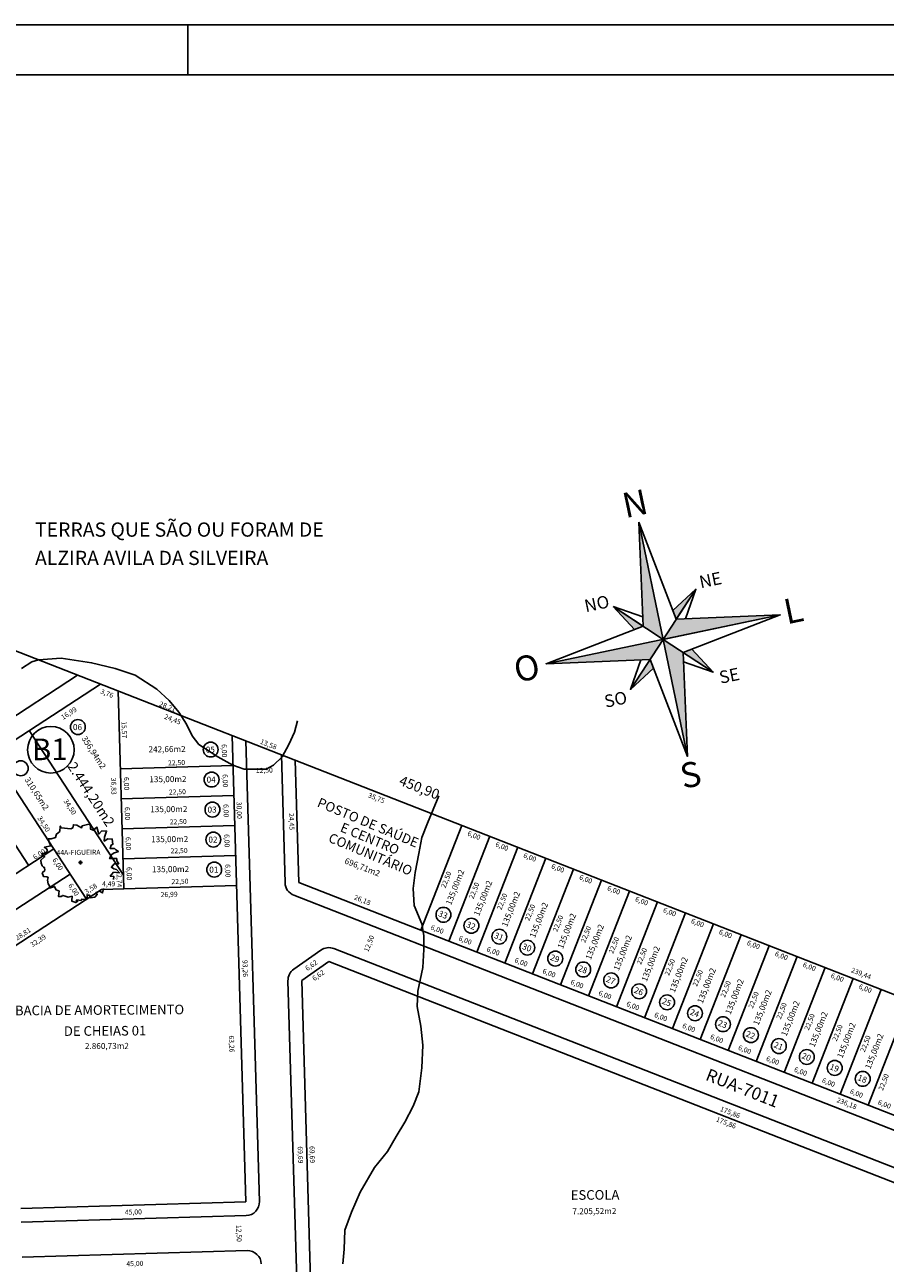
# Model space of a CAD drawing. Units: millimetres. Extents: x 183617 to 184891, y 1662508 to 1663390.
# Drawn here: x 184165 to 184337, y 1663143 to 1663390 of the extents above; entities that cross this region are included whole.
import ezdxf

# ---------------------------------------------------------------- set-up
doc = ezdxf.new("R2010")
doc.units = ezdxf.units.MM
doc.header["$MEASUREMENT"] = 0
doc.header["$PDMODE"] = 34
doc.header["$PDSIZE"] = 2.5
doc.layers.get('0').update_dxf_attribs({"linetype": 'CONTINUOUS'})
doc.layers.get('Defpoints').update_dxf_attribs({"linetype": 'CONTINUOUS'})
for name, color, linetype in [('COTAS', 8, 'CONTINUOUS'), ('Curvas Metro', 2, 'CONTINUOUS'), ('Divisa', 6, 'CONTINUOUS'), ('Folha', 7, 'CONTINUOUS'), ('lotes', 8, 'CONTINUOUS'), ('meio-fio', 2, 'CONTINUOUS'), ('N° LOTES', 7, 'CONTINUOUS'), ('N° Quadras', 4, 'CONTINUOUS'), ('quadras', 4, 'CONTINUOUS'), ('TABELA', 6, 'CONTINUOUS'), ('TEXTO', 7, 'CONTINUOUS'), ('TEXTO-RUAS', 30, 'CONTINUOUS'), ('TEXTO-VEGETAÇÃO', 8, 'CONTINUOUS'), ('VEGETACAO', 5, 'CONTINUOUS')]:
    doc.layers.add(name, color=color, linetype=linetype)
doc.styles.add('ROMANS', font='romans', dxfattribs={"height": 1.25})
doc.styles.get("Standard").update_dxf_attribs({"font": 'romans.shx', "height": 1})
doc.dimstyles.get("Standard").update_dxf_attribs({"dimtxt": 6, "dimasz": 0.04, "dimexe": 0.18, "dimexo": 0.0625, "dimgap": 0.09, "dimtad": 1, "dimdec": 4, "dimzin": 0, "dimtxsty": 'Standard', "dimcen": 0.04, "dimse1": 1, "dimse2": 1, "dimsd1": 1, "dimsd2": 1, "dimclrt": 7, "dimadec": 0, "dimazin": 0, "dimtfac": 1, "dimtdec": 4, "dimtofl": 0, "dimtmove": 0, "dimatfit": 3, "dimfxl": 0, "dimtolj": 1, "dimtzin": 0, "dimarcsym": 0})

# ---------------------------------------------------------------- blocks, each defined once
blk = doc.blocks.new('*D139')
at = {"layer": 'Defpoints', "color": 0, "linetype": 'Continuous'}
for p in [(184206.22, 1663242.35), (184206.23, 1663242.14), (184183.74, 1663241.48)]:
    blk.add_point(p, dxfattribs=at)
at = {"layer": 'COTAS', "color": 8, "linetype": 'Continuous', "insert": (184194.96, 1663242.7), "char_height": 1, "attachment_point": 5, "rotation": 1.6799}
blk.add_mtext('\\A1;22,50', dxfattribs=at)
blk = doc.blocks.new('*D140')
at = {"layer": 'Defpoints', "color": 0, "linetype": 'Continuous'}
for p in [(184183.91, 1663235.48), (184206.39, 1663236.51), (184206.4, 1663236.14)]:
    blk.add_point(p, dxfattribs=at)
at = {"layer": 'COTAS', "color": 8, "linetype": 'Continuous', "insert": (184195.13, 1663236.87), "char_height": 1, "attachment_point": 5, "rotation": 1.6799}
blk.add_mtext('\\A1;22,50', dxfattribs=at)
blk = doc.blocks.new('*D141')
at = {"layer": 'Defpoints', "color": 0, "linetype": 'Continuous'}
for p in [(184206.57, 1663230.56), (184206.58, 1663230.14), (184184.09, 1663229.48)]:
    blk.add_point(p, dxfattribs=at)
at = {"layer": 'COTAS', "color": 8, "linetype": 'Continuous', "insert": (184195.3, 1663230.91), "char_height": 1, "attachment_point": 5, "rotation": 1.6799}
blk.add_mtext('\\A1;22,50', dxfattribs=at)
blk = doc.blocks.new('*D142')
at = {"layer": 'Defpoints', "color": 0, "linetype": 'Continuous'}
for p in [(184206.74, 1663224.75), (184184.26, 1663223.49), (184206.75, 1663224.15)]:
    blk.add_point(p, dxfattribs=at)
at = {"layer": 'COTAS', "color": 8, "linetype": 'Continuous', "insert": (184195.47, 1663225.11), "char_height": 1, "attachment_point": 5, "rotation": 1.6799}
blk.add_mtext('\\A1;22,50', dxfattribs=at)
blk = doc.blocks.new('*D143')
at = {"layer": 'Defpoints', "color": 0, "linetype": 'Continuous'}
for p in [(184184.44, 1663217.49), (184206.92, 1663218.61), (184206.93, 1663218.15)]:
    blk.add_point(p, dxfattribs=at)
at = {"layer": 'COTAS', "color": 8, "linetype": 'Continuous', "insert": (184195.65, 1663218.96), "char_height": 1, "attachment_point": 5, "rotation": 1.6799}
blk.add_mtext('\\A1;22,50', dxfattribs=at)
blk = doc.blocks.new('*D144')
at = {"layer": 'Defpoints', "color": 0, "linetype": 'Continuous'}
for p in [(184179.69, 1663217.92), (184179.83, 1663217.7), (184176.84, 1663215.75)]:
    blk.add_point(p, dxfattribs=at)
at = {"layer": 'COTAS', "color": 8, "linetype": 'Continuous', "insert": (184177.82, 1663217.52), "char_height": 1, "attachment_point": 5, "rotation": 33.072}
blk.add_mtext('\\A1;3,58', dxfattribs=at)
blk = doc.blocks.new('*D145')
at = {"layer": 'Defpoints', "color": 0, "linetype": 'Continuous'}
for p in [(184179.17, 1663217.36), (184183.65, 1663217.86), (184183.67, 1663217.49)]:
    blk.add_point(p, dxfattribs=at)
at = {"layer": 'COTAS', "color": 8, "linetype": 'Continuous', "insert": (184181.39, 1663218.48), "char_height": 1, "attachment_point": 5, "rotation": 1.6799}
blk.add_mtext('\\A1;4,49', dxfattribs=at)
blk = doc.blocks.new('*D146')
at = {"layer": 'Defpoints', "color": 0, "linetype": 'Continuous'}
for p in [(184183.28, 1663257.04), (184206.05, 1663248.14), (184205.32, 1663246.27)]:
    blk.add_point(p, dxfattribs=at)
at = {"layer": 'COTAS', "color": 8, "linetype": 'Continuous', "insert": (184194.18, 1663251.36), "char_height": 1, "attachment_point": 5, "rotation": 338.6363}
blk.add_mtext('\\A1;24,45', dxfattribs=at)
blk = doc.blocks.new('*D147')
at = {"layer": 'Defpoints', "color": 0, "linetype": 'Continuous'}
for p in [(184183.28, 1663257.04), (184183.61, 1663257.05), (184183.74, 1663241.48)]:
    blk.add_point(p, dxfattribs=at)
at = {"layer": 'COTAS', "color": 8, "linetype": 'Continuous', "insert": (184184.52, 1663249.29), "char_height": 1, "attachment_point": 5, "rotation": 271.6799}
blk.add_mtext('\\A1;15,57', dxfattribs=at)
blk = doc.blocks.new('*D148')
at = {"layer": 'Defpoints', "color": 0, "linetype": 'Continuous'}
for p in [(184204.45, 1663224.08), (184206.75, 1663224.15), (184206.93, 1663218.15)]:
    blk.add_point(p, dxfattribs=at)
at = {"layer": 'COTAS', "color": 8, "linetype": 'Continuous', "insert": (184205.22, 1663221.1), "char_height": 1, "attachment_point": 5, "rotation": 271.6799}
blk.add_mtext('\\A1;6,00', dxfattribs=at)
blk = doc.blocks.new('*D149')
at = {"layer": 'Defpoints', "color": 0, "linetype": 'Continuous'}
for p in [(184204.28, 1663230.08), (184206.58, 1663230.14), (184206.75, 1663224.15)]:
    blk.add_point(p, dxfattribs=at)
at = {"layer": 'COTAS', "color": 8, "linetype": 'Continuous', "insert": (184205.05, 1663227.1), "char_height": 1, "attachment_point": 5, "rotation": 271.6799}
blk.add_mtext('\\A1;6,00', dxfattribs=at)
blk = doc.blocks.new('*D150')
at = {"layer": 'Defpoints', "color": 0, "linetype": 'Continuous'}
for p in [(184204.1, 1663236.07), (184206.4, 1663236.14), (184206.58, 1663230.14)]:
    blk.add_point(p, dxfattribs=at)
at = {"layer": 'COTAS', "color": 8, "linetype": 'Continuous', "insert": (184204.87, 1663233.1), "char_height": 1, "attachment_point": 5, "rotation": 271.6799}
blk.add_mtext('\\A1;6,00', dxfattribs=at)
blk = doc.blocks.new('*D151')
at = {"layer": 'Defpoints', "color": 0, "linetype": 'Continuous'}
for p in [(184203.92, 1663242.07), (184206.23, 1663242.14), (184206.4, 1663236.14)]:
    blk.add_point(p, dxfattribs=at)
at = {"layer": 'COTAS', "color": 8, "linetype": 'Continuous', "insert": (184204.7, 1663239.09), "char_height": 1, "attachment_point": 5, "rotation": 271.6799}
blk.add_mtext('\\A1;6,00', dxfattribs=at)
blk = doc.blocks.new('*D152')
at = {"layer": 'Defpoints', "color": 0, "linetype": 'Continuous'}
for p in [(184203.75, 1663248.07), (184206.05, 1663248.14), (184206.23, 1663242.14)]:
    blk.add_point(p, dxfattribs=at)
at = {"layer": 'COTAS', "color": 8, "linetype": 'Continuous', "insert": (184204.52, 1663245.09), "char_height": 1, "attachment_point": 5, "rotation": 271.6799}
blk.add_mtext('\\A1;6,00', dxfattribs=at)
blk = doc.blocks.new('*D153')
at = {"layer": 'Defpoints', "color": 0, "linetype": 'Continuous'}
for p in [(184184.26, 1663223.49), (184184.73, 1663223.5), (184184.44, 1663217.49)]:
    blk.add_point(p, dxfattribs=at)
at = {"layer": 'COTAS', "color": 8, "linetype": 'Continuous', "insert": (184185.5, 1663220.52), "char_height": 1, "attachment_point": 5, "rotation": 271.6799}
blk.add_mtext('\\A1;6,00', dxfattribs=at)
blk = doc.blocks.new('*D154')
at = {"layer": 'Defpoints', "color": 0, "linetype": 'Continuous'}
for p in [(184184.09, 1663229.48), (184184.55, 1663229.5), (184184.26, 1663223.49)]:
    blk.add_point(p, dxfattribs=at)
at = {"layer": 'COTAS', "color": 8, "linetype": 'Continuous', "insert": (184185.33, 1663226.52), "char_height": 1, "attachment_point": 5, "rotation": 271.6799}
blk.add_mtext('\\A1;6,00', dxfattribs=at)
blk = doc.blocks.new('*D155')
at = {"layer": 'Defpoints', "color": 0, "linetype": 'Continuous'}
for p in [(184183.91, 1663235.48), (184184.38, 1663235.5), (184184.09, 1663229.48)]:
    blk.add_point(p, dxfattribs=at)
at = {"layer": 'COTAS', "color": 8, "linetype": 'Continuous', "insert": (184185.15, 1663232.52), "char_height": 1, "attachment_point": 5, "rotation": 271.6799}
blk.add_mtext('\\A1;6,00', dxfattribs=at)
blk = doc.blocks.new('*D156')
at = {"layer": 'Defpoints', "color": 0, "linetype": 'Continuous'}
for p in [(184183.74, 1663241.48), (184184.2, 1663241.49), (184183.91, 1663235.48)]:
    blk.add_point(p, dxfattribs=at)
at = {"layer": 'COTAS', "color": 8, "linetype": 'Continuous', "insert": (184184.97, 1663238.51), "char_height": 1, "attachment_point": 5, "rotation": 271.6799}
blk.add_mtext('\\A1;6,00', dxfattribs=at)
blk = doc.blocks.new('*D157')
at = {"layer": 'Defpoints', "color": 0, "linetype": 'Continuous'}
for p in [(184179.95, 1663217.36), (184181.23, 1663215.39), (184152.81, 1663199.68)]:
    blk.add_point(p, dxfattribs=at)
at = {"layer": 'COTAS', "color": 8, "linetype": 'Continuous', "insert": (184167.29, 1663207.13), "char_height": 1, "attachment_point": 5, "rotation": 33.072}
blk.add_mtext('\\A1;32,39', dxfattribs=at)
blk = doc.blocks.new('*D158')
at = {"layer": 'Defpoints', "color": 0, "linetype": 'Continuous'}
for p in [(184179.95, 1663217.36), (184206.93, 1663218.15), (184206.99, 1663216.09)]:
    blk.add_point(p, dxfattribs=at)
at = {"layer": 'COTAS', "color": 8, "linetype": 'Continuous', "insert": (184193.48, 1663216.37), "char_height": 1, "attachment_point": 5, "rotation": 1.6799}
blk.add_mtext('\\A1;26,99', dxfattribs=at)
blk = doc.blocks.new('*D159')
at = {"layer": 'Defpoints', "color": 0, "linetype": 'Continuous'}
for p in [(184206.93, 1663218.15), (184206.24, 1663154.84), (184208.79, 1663154.91)]:
    blk.add_point(p, dxfattribs=at)
at = {"layer": 'COTAS', "color": 8, "linetype": 'Continuous', "insert": (184206, 1663186.48), "char_height": 1, "attachment_point": 5, "rotation": 271.6799}
blk.add_mtext('\\A1;63,26', dxfattribs=at)
blk = doc.blocks.new('*D160')
at = {"layer": 'Defpoints', "color": 0, "linetype": 'Continuous'}
for p in [(184206.05, 1663248.14), (184206.37, 1663248.15), (184206.93, 1663218.15)]:
    blk.add_point(p, dxfattribs=at)
at = {"layer": 'COTAS', "color": 8, "linetype": 'Continuous', "insert": (184207.5, 1663233.17), "char_height": 1, "attachment_point": 5, "rotation": 271.6799}
blk.add_mtext('\\A1;30,00', dxfattribs=at)

msp = doc.modelspace()

# ---------------------------------------------------------------- linework, layer by layer
at = {"color": 2}
msp.add_line((184287.361, 1663290.769, -7.654), (184288.241, 1663269.975, -7.654), dxfattribs=at)
at = {"color": 2, "elevation": -7.654}
for points in [[(184288.241, 1663269.975), (184268.827, 1663262.472), (184289.621, 1663263.352), (184297.124, 1663243.938), (184296.244, 1663264.732), (184315.658, 1663272.235), (184294.864, 1663271.355), (184287.361, 1663290.769)], [(184292.242, 1663267.353), (184287.361, 1663290.769)], [(184298.795, 1663277.358), (184292.242, 1663267.353)], [(184294.189, 1663273.101), (184298.795, 1663277.358), (184296.734, 1663271.434)], [(184292.242, 1663267.353), (184315.658, 1663272.235), (184268.827, 1663262.472)], [(184282.238, 1663273.906), (184292.242, 1663267.353)], [(184282.238, 1663273.906), (184288.162, 1663271.845)], [(184292.242, 1663267.353), (184285.69, 1663257.349)], [(184292.242, 1663267.353), (184302.247, 1663260.801)], [(184297.124, 1663243.938), (184292.242, 1663267.353)], [(184297.99, 1663265.407), (184302.247, 1663260.801), (184296.323, 1663262.862)], [(184290.296, 1663261.606), (184285.69, 1663257.349), (184287.751, 1663263.272)]]:
    msp.add_lwpolyline(points, dxfattribs=at)
for points in [[(184298.795, 1663277.358), (184294.189, 1663273.101), (184294.864, 1663271.355)], [(184282.238, 1663273.906), (184286.495, 1663269.3), (184288.241, 1663269.975)]]:
    msp.add_lwpolyline(points, close=True, dxfattribs=at)
at = {"color": 2}
for points in [[(184287.361, 1663290.769, -7.654), (184292.242, 1663267.353, -7.654), (184288.241, 1663269.975, -7.654), (184292.242, 1663267.353, -7.654)], [(184294.189, 1663273.101, -7.654), (184298.795, 1663277.358, -7.654), (184294.864, 1663271.355, -7.654), (184298.795, 1663277.358, -7.654)], [(184288.241, 1663269.975, -7.654), (184282.238, 1663273.906, -7.654), (184286.495, 1663269.3, -7.654), (184282.238, 1663273.906, -7.654)], [(184292.242, 1663267.353, -7.654), (184294.864, 1663271.355, -7.654), (184315.658, 1663272.235, -7.654), (184294.864, 1663271.355, -7.654)], [(184268.827, 1663262.472, -7.654), (184292.242, 1663267.353, -7.654), (184289.621, 1663263.352, -7.654), (184292.242, 1663267.353, -7.654)], [(184292.242, 1663267.353, -7.654), (184296.244, 1663264.732, -7.654), (184297.124, 1663243.938, -7.654), (184296.244, 1663264.732, -7.654)], [(184296.244, 1663264.732, -7.654), (184297.99, 1663265.407, -7.654), (184302.247, 1663260.801, -7.654), (184297.99, 1663265.407, -7.654)], [(184289.621, 1663263.352, -7.654), (184290.296, 1663261.606, -7.654), (184285.69, 1663257.349, -7.654), (184290.296, 1663261.606, -7.654)]]:
    msp.add_solid(points, dxfattribs=at)
at = {"layer": 'Curvas Metro', "linetype": 'Continuous'}
for points in [[(184219.117, 1663251.08), (184218.548, 1663248.809), (184217.411, 1663246.349), (184216.084, 1663243.889), (184214.378, 1663242.186), (184212.862, 1663241.43), (184210.588, 1663241.43), (184208.503, 1663241.43), (184206.229, 1663242.186), (184203.196, 1663243.889), (184199.406, 1663246.349), (184198.061, 1663248.097), (184196.924, 1663250.368), (184195.407, 1663252.827), (184193.512, 1663255.098), (184191.048, 1663257.369), (184186.689, 1663260.207), (184182.709, 1663261.531), (184177.971, 1663262.667), (184171.906, 1663263.613), (184167.357, 1663263.234), (184166.031, 1663262.856), (184163.946, 1663261.531)], [(184228.24, 1663142.522), (184228.443, 1663145.493), (184228.633, 1663149.277), (184229.959, 1663152.872), (184231.665, 1663156.846), (184234.508, 1663161.765), (184237.161, 1663164.982), (184238.867, 1663168.009), (184240.573, 1663170.848), (184242.279, 1663174.064), (184243.416, 1663176.902), (184243.989, 1663181.697), (184244.178, 1663186.238), (184243.799, 1663190.022), (184243.041, 1663193.996), (184243.23, 1663197.023), (184244.178, 1663201.753), (184244.368, 1663205.348), (184244.368, 1663208.187), (184243.989, 1663210.457), (184242.475, 1663214.146), (184242.285, 1663217.551), (184242.665, 1663220.768), (184243.423, 1663224.552), (184243.991, 1663227.769), (184245.128, 1663230.607), (184247.403, 1663236.094)]]:
    msp.add_lwpolyline(points, dxfattribs=at)
at = {"layer": 'Divisa', "linetype": 'Continuous'}
msp.add_line((184019.781, 1663320.999), (184441.688, 1663155.963), dxfattribs=at)
at = {"layer": 'Folha', "color": 8}
for p, q in [((183617.222, 1663390.189, -14.467), (184752.222, 1663390.189, -14.467)), ((184197.222, 1663380.189, -14.467), (184197.222, 1663390.189, -14.467))]:
    msp.add_line(p, q, dxfattribs=at)
at = {"layer": 'Folha', "color": 32}
msp.add_line((183642.222, 1663380.189, -14.467), (184742.222, 1663380.189, -14.467), dxfattribs=at)
at = {"layer": 'lotes', "linetype": 'Continuous'}
for p, q in [((184184.44, 1663217.49), (184183.28, 1663257.043)), ((184184.36, 1663220.23), (184165.534, 1663249.141)), ((184176.95, 1663215.405), (184158.124, 1663244.315)), ((184183.737, 1663241.479), (184206.227, 1663242.139)), ((184165.374, 1663222.186), (184153.096, 1663241.041)), ((184183.913, 1663235.482), (184206.403, 1663236.141)), ((184184.089, 1663229.484), (184206.579, 1663230.144)), ((184249.387, 1663207.025), (184257.583, 1663227.979)), ((184146.261, 1663209.74), (184170.402, 1663225.46)), ((184254.975, 1663204.839), (184263.171, 1663225.793)), ((184184.265, 1663223.487), (184206.755, 1663224.147)), ((184260.562, 1663202.653), (184268.759, 1663223.607)), ((184149.535, 1663204.712), (184173.676, 1663220.433)), ((184266.15, 1663200.468), (184274.347, 1663221.422)), ((184152.809, 1663199.684), (184179.949, 1663217.358)), ((184179.949, 1663217.358), (184206.931, 1663218.149)), ((184271.738, 1663198.282), (184279.934, 1663219.236)), ((184277.326, 1663196.096), (184285.522, 1663217.05)), ((184282.913, 1663193.91), (184291.11, 1663214.864)), ((184288.501, 1663191.725), (184296.697, 1663212.679)), ((184294.089, 1663189.539), (184302.285, 1663210.493)), ((184299.676, 1663187.353), (184307.873, 1663208.307)), ((184305.264, 1663185.167), (184313.461, 1663206.121)), ((184310.852, 1663182.982), (184319.048, 1663203.936)), ((184316.44, 1663180.796), (184324.636, 1663201.75)), ((184322.027, 1663178.61), (184330.224, 1663199.564)), ((184327.615, 1663176.425), (184335.811, 1663197.379)), ((184333.203, 1663174.239), (184341.399, 1663195.193))]:
    msp.add_line(p, q, dxfattribs=at)
at = {"layer": 'meio-fio', "linetype": 'Continuous'}
for p, q in [((184131.8, 1663231.947), (184175.196, 1663260.206)), ((184163.885, 1663150.847), (184208.866, 1663152.166)), ((184164.09, 1663143.85), (184209.071, 1663145.169))]:
    msp.add_line(p, q, dxfattribs=at)
at = {"layer": 'meio-fio', "linetype": 'Continuous', "ltscale": 10}
for p, q in [((184211.534, 1663154.995), (184208.834, 1663247.048)), ((184216.67, 1663218.667), (184215.919, 1663244.276)), ((184439.48, 1663129.714), (184218.417, 1663216.186)), ((184223.821, 1663205.232), (184218.409, 1663201.42)), ((184226.406, 1663205.545), (184390.182, 1663141.481)), ((184219.287, 1663129.436), (184217.244, 1663199.091))]:
    msp.add_line(p, q, dxfattribs=at)
for centre, start, end in [((184219.419, 1663218.747), 181.67985, 248.63627), ((184225.404, 1663202.984), 68.63627, 125.15806), ((184219.993, 1663199.172), 125.15806, 181.67985)]:
    msp.add_arc(centre, 2.75, start, end, dxfattribs=at)
at = {"layer": 'meio-fio', "linetype": 'Continuous'}
for centre, start, end in [((184208.785, 1663154.915), 271.67985, 1.67985), ((184209.152, 1663142.42), 1.67985, 91.67985)]:
    msp.add_arc(centre, 2.75, start, end, dxfattribs=at)
at = {"layer": 'N° LOTES', "color": 8, "linetype": 'Continuous'}
for centre in [(184175.236, 1663249.818), (184201.791, 1663245.325), (184163.83, 1663241.583), (184201.967, 1663239.328), (184202.143, 1663233.33), (184202.319, 1663227.333), (184202.495, 1663221.335), (184248.324, 1663212.29), (184253.911, 1663210.104), (184259.499, 1663207.919), (184265.087, 1663205.733), (184270.674, 1663203.547), (184276.262, 1663201.361), (184281.85, 1663199.176), (184287.438, 1663196.99), (184293.025, 1663194.804), (184298.613, 1663192.619), (184304.201, 1663190.433), (184309.789, 1663188.247), (184315.376, 1663186.061), (184320.964, 1663183.876), (184326.552, 1663181.69), (184332.139, 1663179.504)]:
    msp.add_circle(centre, 1.488, dxfattribs=at)
at = {"layer": 'N° Quadras', "color": 7, "linetype": 'Continuous'}
msp.add_circle((184169.836, 1663245.281), 4.656, dxfattribs=at)
at = {"layer": 'quadras', "linetype": 'Continuous'}
for p, q in [((184133.983, 1663228.595), (184179.775, 1663258.415)), ((184243.799, 1663209.21), (184251.996, 1663230.164)), ((184163.805, 1663153.596), (184208.785, 1663154.915))]:
    msp.add_line(p, q, dxfattribs=at)
at = {"layer": 'quadras', "linetype": 'Continuous', "ltscale": 10}
for p, q in [((184208.785, 1663154.915), (184206.051, 1663248.136)), ((184219.419, 1663218.747), (184218.702, 1663243.188)), ((184440.482, 1663132.275), (184219.419, 1663218.747)), ((184219.993, 1663199.172), (184225.404, 1663202.984)), ((184225.404, 1663202.984), (184389.181, 1663138.92)), ((184222.035, 1663129.516), (184219.993, 1663199.172))]:
    msp.add_line(p, q, dxfattribs=at)
at = {"layer": 'VEGETACAO'}
for p, q in [((184175.342, 1663222.758), (184176.143, 1663222.758)), ((184175.743, 1663222.357), (184175.743, 1663223.159))]:
    msp.add_line(p, q, dxfattribs=at)
msp.add_lwpolyline([(184182.386, 1663219.348), (184182.42, 1663219.957), (184181.724, 1663220.049), (184182.373, 1663220.837), (184183.533, 1663220.651), (184182.93, 1663221.346), (184182.42, 1663221.485), (184181.956, 1663221.81), (184182.512, 1663222.458), (184183.394, 1663222.505), (184183.023, 1663223.107), (184183.023, 1663223.524), (184181.585, 1663223.524), (184181.956, 1663224.312), (184182.373, 1663224.59), (184183.347, 1663224.96), (184182.744, 1663225.331), (184182.559, 1663225.516), (184181.677, 1663225.562), (184181.863, 1663226.211), (184182.234, 1663226.396), (184182.095, 1663227.416), (184181.26, 1663227.508), (184180.517, 1663227.045), (184180.564, 1663227.786), (184180.981, 1663229.037), (184180.054, 1663229.084), (184179.45, 1663228.435), (184179.033, 1663229.779), (184178.662, 1663229.501), (184178.476, 1663229.176), (184177.78, 1663229.408), (184177.78, 1663230.103), (184177.409, 1663230.381), (184176.064, 1663230.057), (184175.971, 1663229.686), (184175.043, 1663230.242), (184174.347, 1663230.288), (184174.254, 1663229.686), (184173.837, 1663229.501), (184171.888, 1663229.686), (184171.703, 1663230.01), (184171.61, 1663228.945), (184170.96, 1663228.435), (184170.867, 1663228.203), (184170.775, 1663227.74), (184169.893, 1663227.508), (184169.29, 1663227.462), (184169.568, 1663226.582), (184169.8, 1663226.072), (184168.548, 1663225.794), (184169.058, 1663225.424), (184169.151, 1663224.914), (184168.548, 1663224.59), (184168.13, 1663224.497), (184168.594, 1663223.848), (184167.852, 1663223.2), (184167.898, 1663222.644), (184168.13, 1663222.088), (184168.362, 1663221.81), (184168.548, 1663221.763), (184168.641, 1663221.161), (184168.13, 1663220.651), (184168.362, 1663219.957), (184169.012, 1663219.864), (184169.29, 1663219.771), (184169.151, 1663219.215), (184169.29, 1663218.474), (184169.568, 1663218.057), (184169.568, 1663217.64), (184170.589, 1663217.964), (184170.635, 1663217.779), (184170.867, 1663217.269), (184171.239, 1663217.177), (184171.471, 1663217.084), (184171.424, 1663216.574), (184171.378, 1663215.926), (184171.888, 1663215.972), (184172.259, 1663216.157), (184172.723, 1663216.018), (184173.28, 1663215.833), (184174.069, 1663216.018), (184174.022, 1663215.184), (184174.022, 1663215.045), (184174.811, 1663214.721), (184175.229, 1663214.999), (184174.904, 1663214.999), (184175.043, 1663215.277), (184175.414, 1663215.231), (184175.878, 1663215.138), (184176.017, 1663215.416), (184176.481, 1663215.37), (184176.76, 1663215.323), (184176.991, 1663215.462), (184177.084, 1663215.601), (184177.084, 1663215.74), (184177.084, 1663216.296), (184177.316, 1663216.25), (184177.595, 1663216.204), (184177.734, 1663215.694), (184178.662, 1663215.833), (184179.126, 1663216.343), (184178.894, 1663216.76), (184179.543, 1663216.991), (184180.193, 1663216.667), (184180.39, 1663217.532)], dxfattribs=at)
msp.add_circle((184175.743, 1663222.758), 0.195, dxfattribs=at)

# ---------------------------------------------------------------- texts
at = {"width": 4.3376, "attachment_point": 1, "rotation": 11.77576, "style": 'ROMANS'}
for s, insert, char_height in [('\\fVerdana|b1|i0|c0|p34;N', (184283.681, 1663296.451, -7.654), 5), ('\\fVerdana|b1|i0|c0|p34;NE', (184299.248, 1663279.989, -7.654), 2.5), ('\\fVerdana|b1|i0|c0|p34;NO', (184276.28, 1663275.201, -7.654), 2.5), ('\\fVerdana|b1|i0|c0|p34;L', (184315.951, 1663275.225, -7.654), 5), ('\\fVerdana|b1|i0|c0|p34;O', (184261.988, 1663263.573, -7.654), 5), ('\\fVerdana|b1|i0|c0|p34;SE', (184303.227, 1663260.906, -7.654), 2.5), ('\\fVerdana|b1|i0|c0|p34;SO', (184280.258, 1663256.118, -7.654), 2.5), ('\\fVerdana|b1|i0|c0|p34;S', (184295.215, 1663242.34, -7.654), 5)]:
    msp.add_mtext(s, dxfattribs=dict(at, insert=insert, char_height=char_height))
at = {"layer": 'COTAS', "linetype": 'Continuous'}
for s, rotation, p in [('06', 0.3639, (184174.254, 1663249.203)), ('356,94m2', 302.71669, (184175.922, 1663247.539)), ('242,66m2', 0.3639, (184189.358, 1663244.785)), ('05', 0.3639, (184200.809, 1663244.71)), ('310,65m2', 302.71669, (184164.516, 1663239.305)), ('135,00m2', 0.3639, (184189.534, 1663238.787)), ('04', 0.3639, (184200.985, 1663238.713)), ('135,00m2', 0.3639, (184189.71, 1663232.79)), ('03', 0.3639, (184201.161, 1663232.715)), ('135,00m2', 0.3639, (184189.885, 1663226.792)), ('02', 0.3639, (184201.337, 1663226.718)), ('696,71m2', 338.63627, (184228.433, 1663222.618)), ('135,00m2', 0.3639, (184190.061, 1663220.795)), ('01', 0.3639, (184201.512, 1663220.72)), ('135,00m2', 68.63627, (184249.837, 1663214.128)), ('135,00m2', 68.63627, (184255.425, 1663211.942)), ('135,00m2', 68.63627, (184261.013, 1663209.757)), ('33', 338.63627, (184247.184, 1663212.082)), ('135,00m2', 68.63627, (184266.6, 1663207.571)), ('135,00m2', 68.63627, (184272.188, 1663205.385)), ('32', 338.63627, (184252.771, 1663209.897)), ('135,00m2', 68.63627, (184277.776, 1663203.199)), ('31', 338.63627, (184258.359, 1663207.711)), ('135,00m2', 68.63627, (184283.363, 1663201.014)), ('30', 338.63627, (184263.947, 1663205.525)), ('135,00m2', 68.63627, (184288.951, 1663198.828)), ('29', 338.63627, (184269.535, 1663203.34)), ('135,00m2', 68.63627, (184294.539, 1663196.642)), ('28', 338.63627, (184275.122, 1663201.154)), ('27', 338.63627, (184280.71, 1663198.968)), ('135,00m2', 68.63627, (184300.127, 1663194.456)), ('26', 338.63627, (184286.298, 1663196.782)), ('135,00m2', 68.63627, (184305.714, 1663192.271)), ('25', 338.63627, (184291.885, 1663194.597)), ('135,00m2', 68.63627, (184311.302, 1663190.085)), ('135,00m2', 68.63627, (184316.89, 1663187.899)), ('24', 338.63627, (184297.473, 1663192.411)), ('135,00m2', 68.63627, (184322.478, 1663185.714)), ('23', 338.63627, (184303.061, 1663190.225)), ('135,00m2', 68.63627, (184328.065, 1663183.528)), ('22', 338.63627, (184308.649, 1663188.039)), ('135,00m2', 68.63627, (184333.653, 1663181.342)), ('2.860,73m2', 0.3639, (184176.653, 1663185.452)), ('21', 338.63627, (184314.236, 1663185.854)), ('20', 338.63627, (184319.824, 1663183.668)), ('19', 338.63627, (184325.412, 1663181.482)), ('18', 338.63627, (184330.999, 1663179.297)), ('7.205,52m2', 0.3639, (184274.112, 1663152.438))]:
    msp.add_text(s, height=1.2, rotation=rotation, dxfattribs=at).set_placement(p)
at = {"layer": 'COTAS', "color": 8, "linetype": 'Continuous'}
msp.add_text('36,83', height=1, rotation=271.67985, dxfattribs=at).set_placement((184181.863, 1663239.684))
at = {"layer": 'COTAS', "linetype": 'Continuous', "char_height": 1, "attachment_point": 5}
for s, insert, rotation in [('\\A1;3,76', (184181.062, 1663256.538), 338.63627), ('\\A1;28,21', (184193.163, 1663253.914), 338.63627), ('\\A1;16,99', (184173.444, 1663252.566), 33.07201), ('\\A1;12,50', (184212.508, 1663241.177), 1.67985), ('\\A1;34,50', (184173.664, 1663233.85), 303.07201), ('\\A1;35,75', (184234.942, 1663235.636), 338.63627), ('\\A1;24,45', (184217.973, 1663230.936), 271.67985), ('\\A1;34,50', (184168.431, 1663230.442), 303.07201), ('\\A1;6,00', (184254.433, 1663228.159), 338.63627), ('\\A1;6,00', (184167.514, 1663224.398), 33.07201), ('\\A1;6,00', (184260.02, 1663225.974), 338.63627), ('\\A1;6,00', (184171.231, 1663222.42), 303.07201), ('\\A1;6,00', (184265.608, 1663223.788), 338.63627), ('\\A1;6,00', (184271.196, 1663221.602), 338.63627), ('\\A1;22,50', (184248.864, 1663219.309), 68.63627), ('\\A1;6,00', (184276.784, 1663219.416), 338.63627), ('\\A1;6,00', (184174.405, 1663217.327), 303.07201), ('\\A1;22,50', (184254.452, 1663217.123), 68.63627), ('\\A1;6,00', (184282.371, 1663217.231), 338.63627), ('\\A1;26,18', (184232.108, 1663215.255), 338.63627), ('\\A1;22,50', (184260.04, 1663214.938), 68.63627), ('\\A1;6,00', (184287.959, 1663215.045), 338.63627), ('\\A1;22,50', (184265.628, 1663212.752), 68.63627), ('\\A1;6,00', (184293.547, 1663212.859), 338.63627), ('\\A1;6,00', (184247.092, 1663209.394), 338.63627), ('\\A1;22,50', (184271.215, 1663210.566), 68.63627), ('\\A1;22,50', (184276.803, 1663208.381), 68.63627), ('\\A1;6,00', (184299.134, 1663210.674), 338.63627), ('\\A1;28,81', (184164.272, 1663208.478), 33.07201), ('\\A1;12,50', (184233.446, 1663206.549), 68.63627), ('\\A1;6,00', (184252.68, 1663207.208), 338.63627), ('\\A1;22,50', (184282.391, 1663206.195), 68.63627), ('\\A1;6,00', (184304.722, 1663208.488), 338.63627), ('\\A1;6,00', (184258.268, 1663205.022), 338.63627), ('\\A1;22,50', (184287.979, 1663204.009), 68.63627), ('\\A1;6,00', (184310.31, 1663206.302), 338.63627), ('\\A1;6,00', (184315.898, 1663204.116), 338.63627), ('93,26', (184208.567, 1663201.559), 271.67985), ('\\A1;6,62', (184221.909, 1663202.198), 35.15806), ('\\A1;6,00', (184263.856, 1663202.837), 338.63627), ('\\A1;22,50', (184293.566, 1663201.823), 68.63627), ('\\A1;6,00', (184321.485, 1663201.931), 338.63627), ('\\A1;6,62', (184223.317, 1663200.199), 35.15806), ('\\A1;6,00', (184269.443, 1663200.651), 338.63627), ('\\A1;22,50', (184299.154, 1663199.638), 68.63627), ('\\A1;6,00', (184327.073, 1663199.745), 338.63627), ('239,44', (184331.771, 1663200.445), 338.63627), ('\\A1;6,00', (184275.031, 1663198.465), 338.63627), ('\\A1;22,50', (184304.742, 1663197.452), 68.63627), ('\\A1;6,00', (184332.661, 1663197.559), 338.63627), ('\\A1;6,00', (184280.619, 1663196.28), 338.63627), ('\\A1;22,50', (184310.329, 1663195.266), 68.63627), ('\\A1;6,00', (184286.206, 1663194.094), 338.63627), ('\\A1;6,00', (184291.794, 1663191.908), 338.63627), ('\\A1;22,50', (184315.917, 1663193.08), 68.63627), ('\\A1;22,50', (184321.505, 1663190.895), 68.63627), ('\\A1;6,00', (184297.382, 1663189.722), 338.63627), ('\\A1;22,50', (184327.093, 1663188.709), 68.63627), ('\\A1;6,00', (184302.97, 1663187.537), 338.63627), ('\\A1;22,50', (184332.68, 1663186.523), 68.63627), ('\\A1;6,00', (184308.557, 1663185.351), 338.63627), ('\\A1;6,00', (184314.145, 1663183.165), 338.63627), ('\\A1;6,00', (184319.733, 1663180.979), 338.63627), ('\\A1;22,50', (184336.326, 1663178.854), 68.63627), ('\\A1;6,00', (184325.32, 1663178.794), 338.63627), ('\\A1;236,18', (184328.953, 1663174.602), 338.63627), ('\\A1;6,00', (184330.908, 1663176.608), 338.63627), ('\\A1;6,00', (184336.496, 1663174.422), 338.63627), ('175,86', (184305.6, 1663172.696), 338.63627), ('175,86', (184304.789, 1663170.622), 338.63627), ('\\A1;69,69', (184219.728, 1663164.306), 271.67985), ('\\A1;69,69', (184222.083, 1663164.375), 271.67985), ('\\A1;45,00', (184186.335, 1663152.876), 1.67985), ('\\A1;12,50', (184207.458, 1663148.623), 271.67985), ('\\A1;45,00', (184186.637, 1663142.588), 1.67985)]:
    msp.add_mtext(s, dxfattribs=dict(at, insert=insert, rotation=rotation))
at = {"layer": 'COTAS', "color": 8, "linetype": 'Continuous', "char_height": 1, "attachment_point": 5}
for s, insert, rotation in [('\\A1;13,58', (184213.343, 1663246.377), 338.63627), ('\\A1;2,74', (184183.515, 1663219.119), 271.67985)]:
    msp.add_mtext(s, dxfattribs=dict(at, insert=insert, rotation=rotation))
at = {"layer": 'N° Quadras', "linetype": 'Continuous'}
msp.add_text('B1', height=4.32, rotation=0.3639, dxfattribs=at).set_placement((184166.06, 1663243.184))
at = {"layer": 'N° Quadras', "linetype": 'Continuous', "style": 'ROMANS'}
msp.add_text('2.444,20m2', height=2, rotation=302.9876, dxfattribs=at).set_placement((184173.055, 1663241.996, -19.289))
at = {"layer": 'TABELA', "color": 4, "linetype": 'Continuous', "style": 'ROMANS'}
for s, p in [('TERRAS QUE SÃO OU FORAM DE', (184166.673, 1663287.868, -14.467)), ('ALZIRA AVILA DA SILVEIRA', (184166.673, 1663282.205, -14.467))]:
    msp.add_text(s, height=2.84498, rotation=0, dxfattribs=at).set_placement(p)
at = {"layer": 'TEXTO', "color": 4}
msp.add_text('450,90', height=2, rotation=338.62447, dxfattribs=at).set_placement((184239.286, 1663238.327, -15.463))
at = {"layer": 'TEXTO', "color": 4, "linetype": 'Continuous', "style": 'ROMANS'}
for s, rotation, p in [('POSTO DE SAÚDE', 337.33455, (184222.918, 1663234.002, -9.798)), ('E CENTRO', 337.33455, (184227.517, 1663229.032, -9.798)), ('COMUNITÁRIO', 337.33455, (184225.145, 1663226.949, -9.798)), ('BACIA DE AMORTECIMENTO', 0.3639, (184162.673, 1663192.195, -15.309)), ('DE CHEIAS 01', 0.3639, (184172.448, 1663188.082, -15.309)), ('ESCOLA', 0.3639, (184273.775, 1663155.32, -15.309))]:
    msp.add_text(s, height=1.92, rotation=rotation, dxfattribs=at).set_placement(p)
at = {"layer": 'TEXTO-RUAS', "linetype": 'Continuous', "style": 'ROMANS'}
msp.add_text('RUA-7011', height=2.4837, rotation=338.3639, dxfattribs=at).set_placement((184300.531, 1663179.341, -19.289))
at = {"layer": 'TEXTO-VEGETAÇÃO'}
msp.add_text('44A-FIGUEIRA', height=1, rotation=0.3521, dxfattribs=at).set_placement((184170.97, 1663224.245, -15.391))

# ---------------------------------------------------------------- dimensions: what is measured, and where the dimension line sits
at = {"layer": 'COTAS', "linetype": 'Continuous'}
for p1, p2, distance, picture, middle in [((184183.737, 1663241.479), (184183.28, 1663257.043), -0.325, '*D147', (184184.519, 1663249.291)), ((184183.28, 1663257.043), (184206.051, 1663248.136), -2.009, '*D146', (184194.184, 1663251.357)), ((184206.931, 1663218.149), (184206.051, 1663248.136), -0.322, '*D160', (184207.498, 1663233.172)), ((184183.737, 1663241.479), (184206.227, 1663242.139), 0.208, '*D139', (184194.956, 1663242.702)), ((184183.913, 1663235.482), (184206.403, 1663236.141), 0.371, '*D140', (184195.127, 1663236.867)), ((184184.089, 1663229.484), (184206.579, 1663230.144), 0.411, '*D141', (184195.302, 1663230.91)), ((184184.265, 1663223.487), (184206.755, 1663224.147), 0.605, '*D142', (184195.472, 1663225.107)), ((184184.44, 1663217.49), (184184.265, 1663223.487), -0.465, '*D153', (184185.502, 1663220.522)), ((184206.931, 1663218.149), (184206.755, 1663224.147), 2.304, '*D148', (184205.224, 1663221.1)), ((184152.809, 1663199.684), (184179.949, 1663217.358), -2.35, '*D157', (184167.288, 1663207.126)), ((184176.835, 1663215.749), (184179.835, 1663217.702), 0.264, '*D144', (184177.817, 1663217.521)), ((184179.174, 1663217.358), (184183.665, 1663217.49), 0.373, '*D145', (184181.389, 1663218.482)), ((184179.949, 1663217.358), (184206.931, 1663218.149), -2.065, '*D158', (184193.481, 1663216.375)), ((184184.44, 1663217.49), (184206.931, 1663218.149), 0.457, '*D143', (184195.652, 1663218.961)), ((184206.931, 1663218.149), (184208.785, 1663154.915), -2.548, '*D159', (184205.996, 1663186.477))]:
    dim = msp.add_aligned_dim(p1=p1, p2=p2, distance=distance, dimstyle='Standard', override={"dimdec": 2, "dimcen": 0, "dimclrt": 8, "dimaunit": 1, "dimadec": 8, "dimtdec": 2}, dxfattribs=at)
    dim.commit()
    dim.dimension.update_dxf_attribs({"geometry": picture, "text_midpoint": middle})
for base, p1, p2, picture, middle in [((184203.748, 1663248.069), (184206.227, 1663242.139), (184206.051, 1663248.136), '*D152', (184204.521, 1663245.09)), ((184203.924, 1663242.071), (184206.403, 1663236.141), (184206.227, 1663242.139), '*D151', (184204.697, 1663239.093)), ((184184.202, 1663241.493), (184183.913, 1663235.482), (184183.737, 1663241.479), '*D156', (184184.975, 1663238.514)), ((184184.378, 1663235.495), (184184.089, 1663229.484), (184183.913, 1663235.482), '*D155', (184185.151, 1663232.517)), ((184204.1, 1663236.074), (184206.579, 1663230.144), (184206.403, 1663236.141), '*D150', (184204.872, 1663233.095)), ((184204.275, 1663230.076), (184206.755, 1663224.147), (184206.579, 1663230.144), '*D149', (184205.048, 1663227.098)), ((184184.554, 1663229.498), (184184.265, 1663223.487), (184184.089, 1663229.484), '*D154', (184185.326, 1663226.519))]:
    dim = msp.add_linear_dim(base=base, p1=p1, p2=p2, angle=271.67985, dimstyle='Standard', override={"dimdec": 2, "dimcen": 0, "dimclrt": 8, "dimaunit": 1, "dimadec": 8, "dimtdec": 2, "dimtmove": 1}, dxfattribs=at)
    dim.commit()
    dim.dimension.update_dxf_attribs({"geometry": picture, "text_midpoint": middle})

doc.saveas('drawing.dxf')
